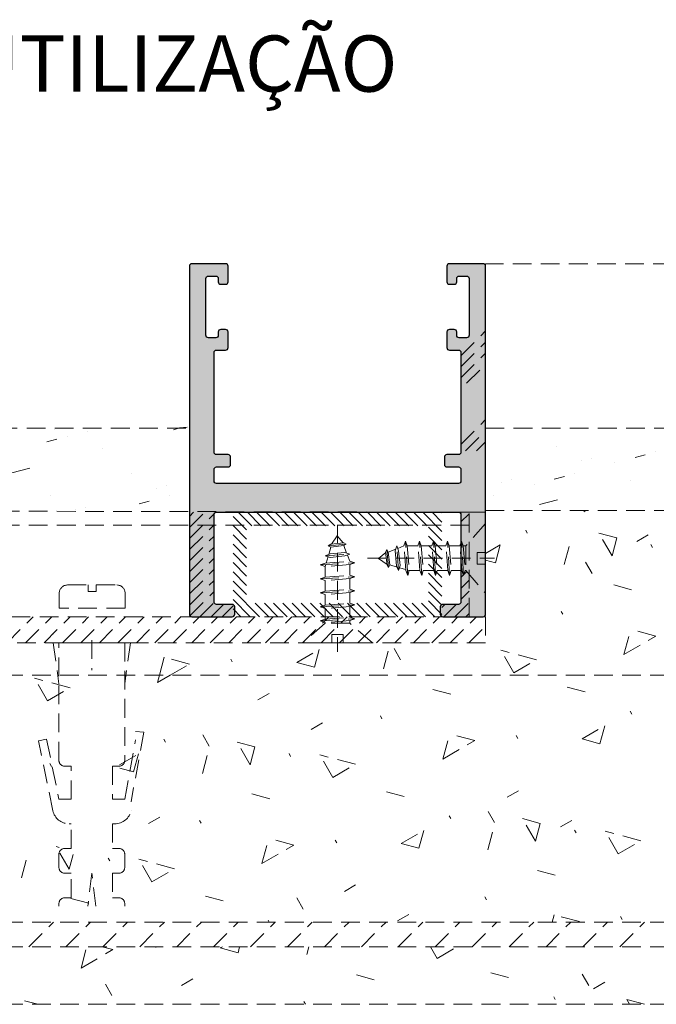
# Model space of a CAD drawing. Units: millimetres. Extents: x 3216 to 5314, y 6554 to 9026.
# Drawn here: x 3984 to 4001, y 6761 to 6787 of the extents above; entities that cross this region are included whole.
import ezdxf

# ---------------------------------------------------------------- set-up
doc = ezdxf.new("R2010")
doc.units = ezdxf.units.MM
doc.linetypes.add('DASHED', pattern=[0.75, 0.5, -0.25])
doc.layers.add('PERFIL_CORTE', color=10, linetype='DASHED', lineweight=5)
doc.styles.add('Perfil-01', font='TitilliumWeb-Light.ttf', dxfattribs={"height": 1.8})

msp = doc.modelspace()

# ---------------------------------------------------------------- hatches: boundary and pattern name
h = msp.add_hatch(color=252)
h.dxf.hatch_style = 1
h.paths.add_polyline_path([(3988.298, 6771.394, 0.414214), (3988.364, 6771.329), (3989.439, 6771.329, 0.414214), (3989.505, 6771.394), (3989.505, 6771.592, 0.414214), (3989.439, 6771.658), (3989.022, 6771.658, -0.41422), (3988.956, 6771.724), (3988.956, 6774.052, -0.408202), (3989.022, 6774.117), (3995.477, 6774.117, -0.408202), (3995.543, 6774.052), (3995.543, 6771.724, -0.41422), (3995.477, 6771.658), (3995.06, 6771.658, 0.414214), (3994.994, 6771.592), (3994.994, 6771.394, 0.414214), (3995.06, 6771.329), (3996.135, 6771.329, 0.414214), (3996.201, 6771.394), (3996.201, 6780.681, 0.414214), (3996.135, 6780.747), (3995.235, 6780.747, 0.414214), (3995.169, 6780.681), (3995.169, 6780.264, 0.414214), (3995.235, 6780.198), (3995.367, 6780.198, 0.414214), (3995.433, 6780.264), (3995.433, 6780.352, -0.414214), (3995.499, 6780.418), (3995.696, 6780.418, -0.414214), (3995.762, 6780.352), (3995.762, 6778.837, -0.414214), (3995.696, 6778.771), (3995.499, 6778.771, -0.414214), (3995.433, 6778.837), (3995.433, 6778.925, 0.414214), (3995.367, 6778.991), (3995.235, 6778.991, 0.414214), (3995.169, 6778.925), (3995.169, 6778.508, 0.414214), (3995.235, 6778.442), (3995.477, 6778.442, -0.414214), (3995.543, 6778.376), (3995.543, 6775.719, -0.414214), (3995.477, 6775.653), (3995.169, 6775.653, 0.414214), (3995.104, 6775.588), (3995.104, 6775.39, 0.414236), (3995.169, 6775.324), (3995.478, 6775.324, -0.409604), (3995.543, 6775.258), (3995.543, 6774.951, -0.414221), (3995.477, 6774.885), (3989.022, 6774.885, -0.414221), (3988.956, 6774.951), (3988.956, 6775.258, -0.409604), (3989.021, 6775.324), (3989.33, 6775.324, 0.414236), (3989.395, 6775.39), (3989.395, 6775.588, 0.414214), (3989.33, 6775.653), (3989.022, 6775.653, -0.414214), (3988.956, 6775.719), (3988.956, 6778.376, -0.414214), (3989.022, 6778.442), (3989.264, 6778.442, 0.414214), (3989.33, 6778.508), (3989.33, 6778.925, 0.414214), (3989.264, 6778.991), (3989.132, 6778.991, 0.414214), (3989.066, 6778.925), (3989.066, 6778.837, -0.414214), (3989, 6778.771), (3988.803, 6778.771, -0.414214), (3988.737, 6778.837), (3988.737, 6780.352, -0.414214), (3988.803, 6780.418), (3989, 6780.418, -0.414214), (3989.066, 6780.352), (3989.066, 6780.264, 0.414214), (3989.132, 6780.198), (3989.176, 6780.198), (3989.264, 6780.198, 0.414214), (3989.33, 6780.264), (3989.33, 6780.681, 0.415492), (3989.264, 6780.747), (3988.364, 6780.747, 0.414214), (3988.298, 6780.681)])
at = {"layer": 'PERFIL_CORTE', "true_color": 0x636466}
h = msp.add_hatch(dxfattribs=at)
h.set_pattern_fill('ANSI31', color=251, scale=0.054886, angle=270, style=0)
h.set_pattern_definition([(315, (3592.70067, 7593.17017), (0.123221686, 0.123221686), [])])
h.paths.add_polyline_path([(3989.461, 6771.329), (3989.461, 6774.117), (3995.038, 6774.117), (3995.038, 6771.329)])
h.paths.add_polyline_path([(3989.824, 6773.754), (3989.824, 6771.691), (3994.675, 6771.691), (3994.675, 6773.754)], flags=16)

# ---------------------------------------------------------------- linework, layer by layer
at = {"color": 8}
msp.add_lwpolyline([(3996.135, 6780.747), (3995.235, 6780.747, 0.414214), (3995.169, 6780.681), (3995.169, 6780.264, 0.414214), (3995.235, 6780.198), (3995.367, 6780.198, 0.414214), (3995.433, 6780.264), (3995.433, 6780.352, -0.414214), (3995.499, 6780.418), (3995.696, 6780.418, -0.414214), (3995.762, 6780.352), (3995.762, 6778.837, -0.414214), (3995.696, 6778.771), (3995.499, 6778.771, -0.414214), (3995.433, 6778.837), (3995.433, 6778.925, 0.414214), (3995.367, 6778.991), (3995.235, 6778.991, 0.414214), (3995.169, 6778.925), (3995.169, 6778.508, 0.414214), (3995.235, 6778.442), (3995.477, 6778.442, -0.414214), (3995.543, 6778.376), (3995.543, 6775.719, -0.414214), (3995.477, 6775.653), (3995.169, 6775.653, 0.414214), (3995.104, 6775.588), (3995.104, 6775.39, 0.414236), (3995.169, 6775.324), (3995.478, 6775.324, -0.409604), (3995.543, 6775.258), (3995.543, 6774.951, -0.414221), (3995.477, 6774.885), (3989.022, 6774.885, -0.414221), (3988.956, 6774.951), (3988.956, 6775.258, -0.409604), (3989.021, 6775.324), (3989.33, 6775.324, 0.414236), (3989.395, 6775.39), (3989.395, 6775.588, 0.414214), (3989.33, 6775.653), (3989.022, 6775.653, -0.414214), (3988.956, 6775.719), (3988.956, 6778.376, -0.414214), (3989.022, 6778.442), (3989.264, 6778.442, 0.414214), (3989.33, 6778.508), (3989.33, 6778.925, 0.414214), (3989.264, 6778.991), (3989.132, 6778.991, 0.414214), (3989.066, 6778.925), (3989.066, 6778.837, -0.414214), (3989, 6778.771), (3988.803, 6778.771, -0.414214), (3988.737, 6778.837), (3988.737, 6780.352, -0.414214), (3988.803, 6780.418), (3989, 6780.418, -0.414214), (3989.066, 6780.352), (3989.066, 6780.264, 0.414214), (3989.132, 6780.198), (3989.176, 6780.198), (3989.264, 6780.198, 0.414214), (3989.33, 6780.264), (3989.33, 6780.681, 0.415492), (3989.264, 6780.747), (3988.364, 6780.747, 0.414214), (3988.298, 6780.681), (3988.298, 6771.394, 0.414214), (3988.364, 6771.329), (3989.439, 6771.329, 0.414214), (3989.505, 6771.394), (3989.505, 6771.592, 0.414214), (3989.439, 6771.658), (3989.022, 6771.658, -0.41422), (3988.956, 6771.724), (3988.956, 6774.052, -0.408202), (3989.022, 6774.117), (3995.477, 6774.117, -0.408202), (3995.543, 6774.052), (3995.543, 6771.724, -0.41422), (3995.477, 6771.658), (3995.06, 6771.658, 0.414214), (3994.994, 6771.592), (3994.994, 6771.394, 0.414214), (3995.06, 6771.329), (3996.135, 6771.329, 0.414214), (3996.201, 6771.394), (3996.201, 6780.681, 0.414214)], format="xyb", close=True, dxfattribs=at)
at = {"layer": 'PERFIL_CORTE', "color": 251, "true_color": 0x636466}
for p, q in [((4007.178, 6780.747), (3996.201, 6780.747)), ((3996.201, 6780.747), (3996.201, 6776.356)), ((3995.543, 6778.293), (3996.201, 6778.952)), ((3995.543, 6777.998), (3996.201, 6778.656)), ((3995.543, 6777.702), (3996.201, 6778.36)), ((3995.693, 6777.557), (3996.201, 6778.065)), ((3988.24, 6776.388), (3987.937, 6776.356)), ((3995.543, 6775.927), (3996.201, 6776.586)), ((3983.204, 6776.356), (3988.298, 6776.356)), ((3984.69, 6776.333), (3984.69, 6776.333)), ((3985.031, 6776.136), (3985.031, 6776.136)), ((3985.57, 6776.28), (3985.57, 6776.28)), ((3987.869, 6776.319), (3988.007, 6776.356)), ((3995.665, 6775.754), (3996.201, 6776.29)), ((3996.201, 6776.356), (4007.178, 6776.356)), ((3984.492, 6775.992), (3984.762, 6776.064)), ((3995.96, 6775.754), (3996.201, 6775.995)), ((3998.088, 6775.882), (3998.088, 6775.882)), ((3985.983, 6775.814), (3985.983, 6775.814)), ((4000.19, 6775.579), (4000.46, 6775.652)), ((4000.729, 6775.724), (4000.729, 6775.724)), ((3998.771, 6775.488), (3998.771, 6775.488)), ((3999.041, 6775.56), (3999.041, 6775.56)), ((3999.652, 6775.435), (3999.652, 6775.435)), ((3983.559, 6775.164), (3984.098, 6775.309)), ((3983.829, 6775.237), (3983.829, 6775.237)), ((3986.738, 6775.15), (3986.738, 6775.15)), ((3998.036, 6775.002), (3998.305, 6775.074)), ((3998.574, 6775.146), (3998.574, 6775.146)), ((3987.691, 6774.828), (3987.691, 6774.828)), ((3996.617, 6774.911), (3996.617, 6774.911)), ((3996.886, 6774.983), (3996.886, 6774.983)), ((3997.497, 6774.858), (3997.497, 6774.858)), ((4000.065, 6774.969), (4000.065, 6774.969)), ((3984.584, 6774.573), (3984.584, 6774.573)), ((3987.421, 6774.756), (3987.421, 6774.756)), ((3987.763, 6774.559), (3987.763, 6774.559)), ((3996.42, 6774.569), (3996.42, 6774.569)), ((3986.955, 6774.342), (3987.224, 6774.414)), ((3986.955, 6774.342), (3986.955, 6774.342)), ((3997.641, 6774.319), (3998.18, 6774.463)), ((3997.911, 6774.391), (3997.911, 6774.391)), ((3995.762, 6774.117), (3975.301, 6774.161)), ((3985.267, 6774.179), (3985.267, 6774.179)), ((3985.536, 6774.251), (3985.536, 6774.251)), ((3988.298, 6774.006), (3988.409, 6774.117)), ((3988.298, 6773.71), (3988.704, 6774.117)), ((3988.298, 6773.414), (3988.963, 6774.079)), ((3988.994, 6774.11), (3989, 6774.117)), ((3995.501, 6774.112), (3995.506, 6774.117)), ((3995.543, 6773.857), (3995.762, 6774.077)), ((3995.762, 6771.329), (3995.762, 6774.117)), ((3995.762, 6774.117), (3996.201, 6774.117)), ((3995.762, 6771.329), (3995.762, 6774.117)), ((3996.201, 6774.161), (4007.178, 6774.161)), ((3996.201, 6774.117), (3996.201, 6771.329)), ((3998.82, 6774.128), (3998.876, 6774.161)), ((3995.762, 6773.77), (3975.959, 6773.77)), ((3988.298, 6773.119), (3988.956, 6773.777)), ((3992.25, 6773.783), (3992.25, 6770.389)), ((3988.298, 6772.823), (3988.956, 6773.481)), ((3997.316, 6773.561), (3997.272, 6773.637)), ((3999.577, 6772.956), (3999.228, 6773.559)), ((3999.705, 6773.432), (3999.228, 6773.559)), ((4000.241, 6773.339), (4000.543, 6773.513)), ((3992.494, 6773.025), (3992.414, 6773.232)), ((3993.792, 6773.087), (3993.835, 6773.217)), ((3993.875, 6772.559), (3993.835, 6773.217)), ((3993.835, 6773.217), (3993.879, 6773.086)), ((3994.024, 6773.217), (3993.857, 6773.152)), ((3994.024, 6773.218), (3994.067, 6773.348)), ((3994.076, 6772.558), (3994.024, 6773.218)), ((3994.123, 6772.427), (3994.067, 6773.348)), ((3994.067, 6773.348), (3994.111, 6773.217)), ((3994.111, 6773.217), (3994.398, 6773.217)), ((3994.111, 6773.217), (3994.166, 6772.559)), ((3994.397, 6773.218), (3994.441, 6773.348)), ((3994.449, 6772.558), (3994.397, 6773.218)), ((3994.496, 6772.427), (3994.441, 6773.348)), ((3994.441, 6773.348), (3994.485, 6773.217)), ((3994.485, 6773.217), (3994.771, 6773.217)), ((3994.485, 6773.217), (3994.54, 6772.559)), ((3994.771, 6773.218), (3994.814, 6773.348)), ((3994.823, 6772.558), (3994.771, 6773.218)), ((3994.869, 6772.427), (3994.814, 6773.348)), ((3994.814, 6773.348), (3994.858, 6773.217)), ((3994.858, 6773.217), (3995.144, 6773.217)), ((3994.858, 6773.217), (3994.913, 6772.559)), ((3995.144, 6773.218), (3995.187, 6773.348)), ((3995.196, 6772.558), (3995.144, 6773.218)), ((3995.242, 6772.427), (3995.187, 6773.348)), ((3995.187, 6773.348), (3995.231, 6773.217)), ((3995.231, 6773.217), (3995.517, 6773.217)), ((3995.231, 6773.217), (3995.286, 6772.559)), ((3995.517, 6773.218), (3995.56, 6773.348)), ((3995.569, 6772.558), (3995.517, 6773.218)), ((3995.616, 6772.427), (3995.56, 6773.348)), ((3995.56, 6773.348), (3995.604, 6773.217)), ((3995.604, 6773.217), (3995.675, 6773.217)), ((3995.604, 6773.217), (3995.659, 6772.559)), ((3996.201, 6773.019), (3996.593, 6773.245)), ((3996.465, 6772.769), (3996.593, 6773.245)), ((3999.577, 6772.955), (3999.705, 6773.432)), ((4000.657, 6773.176), (4000.613, 6773.252)), ((3988.298, 6772.527), (3988.956, 6773.186)), ((3991.921, 6772.957), (3992.052, 6773.004)), ((3991.921, 6772.957), (3992.578, 6772.997)), ((3992.052, 6772.913), (3991.921, 6772.957)), ((3992.071, 6773.188), (3992.014, 6772.99)), ((3992.052, 6773.004), (3992.449, 6773.04)), ((3992.448, 6772.953), (3992.052, 6772.913)), ((3992.578, 6772.997), (3992.448, 6772.953)), ((3992.449, 6773.04), (3992.578, 6772.997)), ((3992.578, 6772.807), (3992.514, 6772.975)), ((3993.807, 6773.133), (3993.6, 6773.052)), ((3993.828, 6772.69), (3993.792, 6773.087)), ((3993.879, 6773.086), (3993.918, 6772.691)), ((3998.303, 6772.723), (3998.43, 6773.199)), ((3988.298, 6772.231), (3988.956, 6772.89)), ((3991.789, 6772.709), (3992.709, 6772.764)), ((3991.789, 6772.709), (3991.92, 6772.756)), ((3991.921, 6772.665), (3991.789, 6772.709)), ((3991.92, 6772.756), (3992.58, 6772.807)), ((3992.578, 6772.72), (3991.921, 6772.665)), ((3991.936, 6772.718), (3991.921, 6772.665)), ((3991.997, 6772.932), (3991.947, 6772.758)), ((3992.709, 6772.764), (3992.578, 6772.72)), ((3992.578, 6772.72), (3992.578, 6772.434)), ((3992.58, 6772.807), (3992.709, 6772.764)), ((3993.048, 6772.888), (3996.443, 6772.888)), ((3993.643, 6772.709), (3993.841, 6772.652)), ((3993.875, 6772.559), (3993.828, 6772.69)), ((3993.918, 6772.691), (3993.875, 6772.559)), ((3996.465, 6772.769), (3996.201, 6772.84)), ((3999.043, 6772.486), (3998.869, 6772.788)), ((3988.298, 6771.936), (3988.956, 6772.594)), ((3991.92, 6772.382), (3992.58, 6772.434)), ((3991.921, 6772.665), (3991.921, 6772.382)), ((3992.58, 6772.434), (3992.709, 6772.391)), ((3993.9, 6772.635), (3994.074, 6772.586)), ((3994.123, 6772.427), (3994.076, 6772.558)), ((3994.114, 6772.574), (3994.166, 6772.559)), ((3994.166, 6772.559), (3994.123, 6772.427)), ((3994.166, 6772.559), (3994.449, 6772.559)), ((3994.496, 6772.427), (3994.449, 6772.558)), ((3994.54, 6772.559), (3994.496, 6772.427)), ((3994.54, 6772.559), (3994.823, 6772.559)), ((3994.869, 6772.427), (3994.823, 6772.558)), ((3994.913, 6772.559), (3994.869, 6772.427)), ((3994.913, 6772.559), (3995.196, 6772.559)), ((3995.242, 6772.427), (3995.196, 6772.558)), ((3995.286, 6772.559), (3995.242, 6772.427)), ((3995.286, 6772.559), (3995.569, 6772.559)), ((3995.543, 6772.379), (3995.609, 6772.445)), ((3995.616, 6772.427), (3995.569, 6772.558)), ((3995.659, 6772.559), (3995.616, 6772.427)), ((3995.628, 6772.464), (3995.697, 6772.533)), ((3995.659, 6772.559), (3995.675, 6772.559)), ((3985.043, 6772.175), (3985.043, 6772.175)), ((3985.043, 6772.175), (3985.592, 6772.175)), ((3985.592, 6772.175), (3985.592, 6771.999)), ((3985.812, 6771.999), (3985.812, 6772.175)), ((3985.812, 6772.175), (3986.361, 6772.175)), ((3986.361, 6772.175), (3986.361, 6772.175)), ((3988.298, 6771.64), (3988.956, 6772.298)), ((3991.789, 6772.336), (3992.709, 6772.391)), ((3991.789, 6772.336), (3991.92, 6772.382)), ((3991.921, 6772.292), (3991.789, 6772.336)), ((3992.578, 6772.347), (3991.921, 6772.292)), ((3991.921, 6772.292), (3991.921, 6772.009)), ((3992.709, 6772.391), (3992.578, 6772.347)), ((3992.578, 6772.347), (3992.578, 6772.061)), ((3995.543, 6772.083), (3995.762, 6772.302)), ((4000.1, 6772.05), (3999.624, 6772.178)), ((3984.824, 6771.56), (3984.824, 6771.955)), ((3984.824, 6771.955), (3984.824, 6771.955)), ((3985.592, 6771.999), (3985.812, 6771.999)), ((3986.58, 6771.955), (3986.58, 6771.56)), ((3986.58, 6771.955), (3986.58, 6771.955)), ((3988.31, 6771.356), (3988.956, 6772.003)), ((3991.789, 6771.962), (3992.709, 6772.018)), ((3991.789, 6771.962), (3991.92, 6772.009)), ((3991.921, 6771.919), (3991.789, 6771.962)), ((3991.92, 6772.009), (3992.58, 6772.061)), ((3992.578, 6771.974), (3991.921, 6771.919)), ((3991.921, 6771.919), (3991.921, 6771.636)), ((3992.709, 6772.018), (3992.578, 6771.974)), ((3992.578, 6771.974), (3992.578, 6771.688)), ((3992.58, 6772.061), (3992.709, 6772.018)), ((3995.543, 6771.787), (3995.762, 6772.007)), ((3988.578, 6771.329), (3988.958, 6771.709)), ((3988.874, 6771.329), (3989.203, 6771.658)), ((3991.789, 6771.589), (3992.709, 6771.645)), ((3991.789, 6771.589), (3991.92, 6771.636)), ((3991.92, 6771.636), (3992.58, 6771.688)), ((3992.709, 6771.645), (3992.578, 6771.601)), ((3992.58, 6771.688), (3992.709, 6771.645)), ((3995.038, 6771.578), (3995.118, 6771.658)), ((3995.084, 6771.329), (3995.413, 6771.658)), ((3995.38, 6771.329), (3995.762, 6771.711)), ((3986.58, 6771.56), (3984.824, 6771.56)), ((3989.169, 6771.329), (3989.461, 6771.62)), ((3991.921, 6771.546), (3991.789, 6771.589)), ((3992.578, 6771.601), (3991.921, 6771.546)), ((3991.921, 6771.546), (3991.921, 6771.263)), ((3992.578, 6771.601), (3992.578, 6771.314)), ((3995.675, 6771.329), (3995.762, 6771.415)), ((3998.265, 6771.393), (3998.222, 6771.469)), ((3975.301, 6771.329), (3996.201, 6771.329)), ((3983.43, 6770.63), (3984.129, 6771.329)), ((3983.923, 6770.63), (3984.621, 6771.329)), ((3984.416, 6770.63), (3985.114, 6771.329)), ((3984.909, 6770.63), (3985.607, 6771.329)), ((3985.402, 6770.63), (3986.1, 6771.329)), ((3985.895, 6770.63), (3986.593, 6771.329)), ((3986.388, 6770.63), (3987.086, 6771.329)), ((3986.881, 6770.63), (3987.579, 6771.329)), ((3987.374, 6770.63), (3988.072, 6771.329)), ((3987.866, 6770.63), (3988.565, 6771.329)), ((3988.359, 6770.63), (3989.057, 6771.329)), ((3988.852, 6770.63), (3989.55, 6771.329)), ((3989.345, 6770.63), (3990.043, 6771.329)), ((3989.838, 6770.63), (3990.536, 6771.329)), ((3990.331, 6770.63), (3991.029, 6771.329)), ((3990.824, 6770.63), (3991.522, 6771.329)), ((3991.317, 6770.63), (3992.015, 6771.329)), ((3991.789, 6771.216), (3992.709, 6771.271)), ((3991.789, 6771.216), (3991.92, 6771.263)), ((3991.921, 6771.172), (3991.789, 6771.216)), ((3991.81, 6770.63), (3992.508, 6771.329)), ((3991.92, 6771.263), (3992.58, 6771.315)), ((3992.578, 6771.227), (3991.921, 6771.172)), ((3991.921, 6771.172), (3991.921, 6771.157)), ((3992.302, 6770.63), (3993.001, 6771.329)), ((3992.709, 6771.271), (3992.578, 6771.227)), ((3992.578, 6771.227), (3992.578, 6771.157)), ((3992.58, 6771.315), (3992.709, 6771.271)), ((3992.795, 6770.63), (3993.493, 6771.329)), ((3993.288, 6770.63), (3993.986, 6771.329)), ((3993.781, 6770.63), (3994.479, 6771.329)), ((3994.274, 6770.63), (3994.972, 6771.329)), ((3994.767, 6770.63), (3995.465, 6771.329)), ((3995.26, 6770.63), (3995.958, 6771.329)), ((3996.201, 6771.329), (3995.762, 6771.329)), ((3996.201, 6771.329), (3996.201, 6770.63)), ((3984.661, 6770.862), (3984.661, 6770.862)), ((3984.661, 6770.858), (3984.661, 6770.858)), ((3995.753, 6770.63), (3996.201, 6771.079)), ((3999.891, 6770.32), (4000.072, 6770.993)), ((4000.745, 6770.813), (4000.072, 6770.993)), ((3996.201, 6770.63), (3975.301, 6770.63)), ((3984.661, 6770.634), (3986.724, 6770.634)), ((3986.724, 6770.634), (3984.661, 6770.634)), ((3984.661, 6770.634), (3984.814, 6769.536)), ((3984.661, 6770.63), (3986.724, 6770.63)), ((3986.724, 6770.63), (3984.661, 6770.63)), ((3984.814, 6767.495), (3984.814, 6770.634)), ((3985.692, 6770.707), (3985.692, 6769.901)), ((3986.724, 6770.634), (3986.571, 6769.536)), ((3986.571, 6770.634), (3986.571, 6767.495)), ((3999.891, 6770.32), (4000.745, 6770.813)), ((3991.16, 6770.108), (3991.764, 6770.457)), ((3991.636, 6769.98), (3991.764, 6770.457)), ((3993.473, 6769.935), (3993.601, 6770.411)), ((3993.935, 6770.181), (3993.761, 6770.483)), ((3996.954, 6769.831), (3996.605, 6770.435)), ((3997.558, 6770.18), (3996.605, 6770.435)), ((3987.497, 6769.77), (3987.625, 6770.246)), ((3988.298, 6770.066), (3987.625, 6770.246)), ((3987.786, 6769.77), (3988.298, 6770.066)), ((3989.442, 6770.122), (3989.398, 6770.198)), ((3991.636, 6769.981), (3991.16, 6770.108)), ((3996.954, 6769.831), (3997.558, 6770.18)), ((3953.347, 6769.77), (4007.178, 6769.77)), ((3984.507, 6769.084), (3984.159, 6769.688)), ((3985.111, 6769.433), (3984.159, 6769.688)), ((3987.445, 6769.573), (3987.786, 6769.77)), ((3987.445, 6769.573), (3987.497, 6769.77)), ((3984.507, 6769.084), (3985.111, 6769.433)), ((3990.127, 6769.109), (3990.429, 6769.284)), ((3995.27, 6769.262), (3994.794, 6769.389)), ((3998.858, 6769.321), (3998.382, 6769.449)), ((4000.104, 6768.732), (4000.06, 6768.808)), ((3991.548, 6768.32), (3991.85, 6768.494)), ((3993.436, 6768.605), (3993.393, 6768.681)), ((3987.079, 6768.248), (3986.739, 6766.392)), ((3986.86, 6768.268), (3987.079, 6768.248)), ((3998.777, 6768.067), (3999.381, 6768.416)), ((3999.253, 6767.939), (3999.381, 6768.415)), ((3984.268, 6768.021), (3984.484, 6768.061)), ((3984.654, 6766.154), (3984.268, 6768.021)), ((3984.484, 6768.061), (3984.814, 6766.463)), ((3986.571, 6766.463), (3986.86, 6768.04)), ((3987.657, 6767.985), (3987.613, 6768.061)), ((3988.827, 6767.876), (3988.653, 6768.178)), ((3989.918, 6767.379), (3989.57, 6767.983)), ((3990.046, 6767.855), (3989.57, 6767.983)), ((3995.062, 6767.532), (3995.242, 6768.205)), ((3995.062, 6767.532), (3995.916, 6768.025)), ((3995.916, 6768.025), (3995.242, 6768.205)), ((3997.059, 6768.081), (3997.015, 6768.156)), ((3999.253, 6767.939), (3998.777, 6768.067)), ((3989.918, 6767.379), (3990.046, 6767.855)), ((3984.814, 6767.495), (3984.814, 6767.495)), ((3986.435, 6767.38), (3986.934, 6767.668)), ((3986.571, 6767.495), (3986.571, 6767.495)), ((3986.807, 6767.192), (3986.934, 6767.668)), ((3988.644, 6767.146), (3988.772, 6767.623)), ((3990.998, 6767.6), (3990.955, 6767.676)), ((3992.125, 6767.043), (3991.776, 6767.647)), ((3992.728, 6767.392), (3991.776, 6767.647)), ((3984.612, 6767.334), (3984.569, 6767.409)), ((3985.144, 6767.341), (3984.968, 6767.341)), ((3984.968, 6767.341), (3984.968, 6767.341)), ((3985.144, 6766.463), (3985.144, 6767.341)), ((3986.417, 6767.341), (3986.241, 6767.341)), ((3986.241, 6767.341), (3986.241, 6766.463)), ((3986.417, 6767.341), (3986.417, 6767.341)), ((3986.807, 6767.192), (3986.442, 6767.29)), ((3992.125, 6767.043), (3992.728, 6767.392)), ((3994.029, 6766.533), (3993.553, 6766.66)), ((3996.779, 6766.511), (3997.08, 6766.685)), ((3984.814, 6766.463), (3985.144, 6766.463)), ((3986.241, 6766.463), (3986.571, 6766.463)), ((3990.441, 6766.474), (3989.965, 6766.601)), ((3984.654, 6766.154), (3984.654, 6766.154)), ((3986.739, 6766.164), (3986.739, 6766.164)), ((3996.444, 6765.835), (3996.27, 6766.136)), ((3987.202, 6765.811), (3987.504, 6765.985)), ((3988.607, 6765.817), (3988.563, 6765.893)), ((3995.274, 6765.944), (3995.231, 6766.019)), ((3997.536, 6765.338), (3997.187, 6765.942)), ((3997.663, 6765.814), (3997.187, 6765.942)), ((3998.2, 6765.721), (3998.502, 6765.896)), ((3985.144, 6765.804), (3985.084, 6765.804)), ((3985.084, 6765.804), (3985.084, 6765.804)), ((3985.144, 6765.146), (3985.144, 6765.804)), ((3986.307, 6765.804), (3986.241, 6765.804)), ((3986.241, 6765.804), (3986.241, 6765.146)), ((3986.307, 6765.804), (3986.307, 6765.804)), ((3993.948, 6765.279), (3994.552, 6765.627)), ((3994.424, 6765.151), (3994.552, 6765.627)), ((3997.536, 6765.338), (3997.663, 6765.814)), ((3998.616, 6765.559), (3998.572, 6765.634)), ((3999.742, 6765.002), (3999.394, 6765.606)), ((4000.346, 6765.351), (3999.394, 6765.606)), ((3990.233, 6764.744), (3990.413, 6765.417)), ((3991.087, 6765.236), (3990.413, 6765.417)), ((3992.23, 6765.293), (3992.186, 6765.368)), ((3996.262, 6765.105), (3996.389, 6765.581)), ((3999.742, 6765.002), (4000.346, 6765.351)), ((3985.089, 6764.591), (3984.741, 6765.195)), ((3984.819, 6765.174), (3984.741, 6765.195)), ((3984.968, 6765.146), (3984.968, 6765.146)), ((3984.968, 6765.146), (3985.144, 6765.146)), ((3986.241, 6765.146), (3986.417, 6765.146)), ((3986.417, 6765.146), (3986.417, 6765.146)), ((3990.233, 6764.744), (3991.086, 6765.236)), ((3994.424, 6765.151), (3993.948, 6765.279)), ((3983.815, 6764.358), (3983.942, 6764.834)), ((3984.814, 6764.641), (3984.814, 6764.992)), ((3984.814, 6764.992), (3984.814, 6764.992)), ((3985.089, 6764.591), (3985.194, 6764.982)), ((3986.169, 6764.812), (3986.125, 6764.887)), ((3986.571, 6764.992), (3986.571, 6764.992)), ((3986.571, 6764.992), (3986.571, 6764.641)), ((3987.295, 6764.255), (3986.947, 6764.859)), ((3987.899, 6764.603), (3986.947, 6764.859)), ((3984.814, 6764.641), (3984.814, 6764.641)), ((3986.571, 6764.641), (3986.571, 6764.641)), ((3987.295, 6764.255), (3987.899, 6764.603)), ((3998.059, 6764.433), (3997.583, 6764.56)), ((3985.144, 6764.487), (3984.968, 6764.487)), ((3984.968, 6764.487), (3984.968, 6764.487)), ((3985.144, 6763.828), (3985.144, 6764.487)), ((3985.692, 6764.487), (3985.583, 6763.609)), ((3985.802, 6763.609), (3985.692, 6764.487)), ((3986.417, 6764.487), (3986.241, 6764.487)), ((3986.241, 6764.487), (3986.241, 6763.828)), ((3986.417, 6764.487), (3986.417, 6764.487)), ((3992.432, 6764.001), (3992.734, 6764.175)), ((3984.968, 6763.828), (3984.968, 6763.828)), ((3984.968, 6763.828), (3985.144, 6763.828)), ((3985.612, 6763.685), (3985.136, 6763.813)), ((3986.241, 6763.828), (3986.417, 6763.828)), ((3986.417, 6763.828), (3986.417, 6763.828)), ((3989.2, 6763.745), (3988.724, 6763.872)), ((3991.336, 6763.529), (3991.162, 6763.831)), ((3996.224, 6763.776), (3996.181, 6763.851)), ((3984.814, 6763.609), (3984.814, 6763.675)), ((3984.814, 6763.675), (3984.814, 6763.675)), ((3986.571, 6763.675), (3986.571, 6763.675)), ((3986.571, 6763.675), (3986.571, 6763.609)), ((3990.429, 6763.183), (3990.402, 6763.231)), ((3993.854, 6763.212), (3994.155, 6763.386)), ((3997.979, 6763.183), (3998.031, 6763.376)), ((3998.704, 6763.195), (3998.031, 6763.376)), ((3999.847, 6763.252), (3999.804, 6763.327)), ((3953.347, 6763.183), (4007.178, 6763.183)), ((3984.014, 6762.525), (3984.673, 6763.183)), ((3985, 6762.525), (3985.658, 6763.183)), ((3985.986, 6762.525), (3986.644, 6763.183)), ((3986.971, 6762.525), (3987.63, 6763.183)), ((3987.957, 6762.525), (3988.616, 6763.183)), ((3988.943, 6762.525), (3989.602, 6763.183)), ((3989.929, 6762.525), (3990.587, 6763.183)), ((3990.914, 6762.525), (3991.573, 6763.183)), ((3991.9, 6762.525), (3992.559, 6763.183)), ((3992.886, 6762.525), (3993.545, 6763.183)), ((3993.872, 6762.525), (3994.53, 6763.183)), ((3994.858, 6762.525), (3995.516, 6763.183)), ((3995.843, 6762.525), (3996.502, 6763.183)), ((3996.829, 6762.525), (3997.488, 6763.183)), ((3997.815, 6762.525), (3998.473, 6763.183)), ((3998.683, 6763.183), (3998.704, 6763.195)), ((3998.801, 6762.525), (3999.459, 6763.183)), ((3999.786, 6762.525), (4000.445, 6763.183)), ((3953.347, 6762.525), (4007.178, 6762.525)), ((3985.404, 6761.955), (3985.556, 6762.525)), ((3985.404, 6761.955), (3986.257, 6762.448)), ((3986.257, 6762.448), (3985.971, 6762.525)), ((3987.4, 6762.505), (3987.389, 6762.525)), ((3989.119, 6762.491), (3989.178, 6762.525)), ((3989.595, 6762.363), (3989.119, 6762.491)), ((3989.595, 6762.363), (3989.638, 6762.525)), ((3991.432, 6762.317), (3991.488, 6762.525)), ((3994.913, 6762.214), (3994.733, 6762.525)), ((3994.913, 6762.214), (3995.451, 6762.525)), ((3988.086, 6761.492), (3988.388, 6761.666)), ((3993.229, 6761.644), (3992.753, 6761.772)), ((3996.817, 6761.704), (3996.341, 6761.831)), ((3998.954, 6761.488), (3998.779, 6761.79)), ((3986.228, 6761.224), (3986.054, 6761.526)), ((3999.084, 6761.402), (3999.386, 6761.577)), ((3998.063, 6761.115), (3998.019, 6761.19)), ((3953.347, 6760.988), (4007.178, 6760.988)), ((3984.253, 6760.988), (3983.894, 6761.084)), ((3991.395, 6760.988), (3991.352, 6761.063)), ((4000.047, 6760.988), (3999.976, 6761.112)), ((4000.44, 6760.988), (3999.976, 6761.112))]:
    msp.add_line(p, q, dxfattribs=at)
for points in [[(3996.201, 6773.727), (3996.201, 6773.042), (3996.201, 6773.82), (3995.675, 6773.217), (3995.675, 6772.559), (3996.201, 6771.956), (3996.201, 6772.734), (3995.973, 6772.734), (3995.973, 6773.042), (3995.973, 6772.734), (3996.201, 6772.734), (3996.201, 6772.037)], [(3995.973, 6773.042), (3996.201, 6773.042)], [(3993.088, 6770.63), (3992.403, 6770.63), (3993.182, 6770.63), (3992.578, 6771.157), (3991.921, 6771.157), (3991.317, 6770.63), (3992.096, 6770.63), (3992.096, 6770.858), (3992.403, 6770.858), (3992.096, 6770.858), (3992.096, 6770.63), (3991.398, 6770.63)], [(3992.403, 6770.858), (3992.403, 6770.63)]]:
    msp.add_lwpolyline(points, dxfattribs=at)
for centre, radius, start, end in [((3985.043, 6771.955), 0.22, 90, 180), ((3986.361, 6771.955), 0.22, 0, 90), ((3984.968, 6767.495), 0.154, 180, 270), ((3986.417, 6767.495), 0.154, 270, 0), ((3985.084, 6766.243), 0.439, 191.6738, 270), ((3986.307, 6766.243), 0.439, 270, 349.6116), ((3984.968, 6764.992), 0.154, 90, 180), ((3986.417, 6764.992), 0.154, 0, 90), ((3984.968, 6764.641), 0.154, 180, 270), ((3986.417, 6764.641), 0.154, 270, 0), ((3984.968, 6763.675), 0.154, 90, 180), ((3986.417, 6763.675), 0.154, 0, 90)]:
    msp.add_arc(centre, radius, start, end, dxfattribs=at)
for points in [[(3992.243, 6773.484), (3992.243, 6773.484), (3992.085, 6773.261), (3992.085, 6773.261)], [(3992.4, 6773.296), (3992.4, 6773.296), (3992.243, 6773.484), (3992.243, 6773.484)], [(3992.482, 6773.267), (3992.482, 6773.267), (3992, 6773.223), (3992, 6773.223)], [(3992, 6773.223), (3992, 6773.223), (3992.07, 6773.26), (3992.07, 6773.26)], [(3992, 6773.223), (3992, 6773.223), (3992.071, 6773.188), (3992.071, 6773.188)], [(3992.07, 6773.26), (3992.07, 6773.26), (3992.414, 6773.301), (3992.414, 6773.301)], [(3992.071, 6773.188), (3992.071, 6773.188), (3992.414, 6773.232), (3992.414, 6773.232)], [(3992.482, 6773.267), (3992.482, 6773.267), (3992.414, 6773.301), (3992.414, 6773.301)], [(3992.482, 6773.267), (3992.482, 6773.267), (3992.414, 6773.232), (3992.414, 6773.232)], [(3993.535, 6773.038), (3993.535, 6773.038), (3993.347, 6772.882), (3993.347, 6772.882)], [(3993.565, 6773.121), (3993.565, 6773.121), (3993.53, 6773.053), (3993.53, 6773.053)], [(3993.572, 6772.708), (3993.572, 6772.708), (3993.53, 6773.053), (3993.53, 6773.053)], [(3993.565, 6773.121), (3993.565, 6773.121), (3993.608, 6772.639), (3993.608, 6772.639)], [(3993.565, 6773.121), (3993.565, 6773.121), (3993.6, 6773.052), (3993.6, 6773.052)], [(3993.643, 6772.709), (3993.643, 6772.709), (3993.6, 6773.052), (3993.6, 6773.052)], [(3993.347, 6772.882), (3993.347, 6772.882), (3993.571, 6772.724), (3993.571, 6772.724)], [(3993.608, 6772.639), (3993.608, 6772.639), (3993.572, 6772.708), (3993.572, 6772.708)], [(3993.608, 6772.639), (3993.608, 6772.639), (3993.643, 6772.709), (3993.643, 6772.709)]]:
    msp.add_open_spline(points, degree=3, dxfattribs=at)

# ---------------------------------------------------------------- texts
at = {"layer": 'PERFIL_CORTE', "color": 251, "true_color": 0x636466, "insert": (3981.861, 6785.891), "char_height": 1.5, "width": 27.31148, "attachment_point": 5, "style": 'Perfil-01', "bg_fill": 2}
msp.add_mtext('DETALHE DE UTILIZAÇÃO', dxfattribs=at)

doc.saveas('drawing.dxf')
